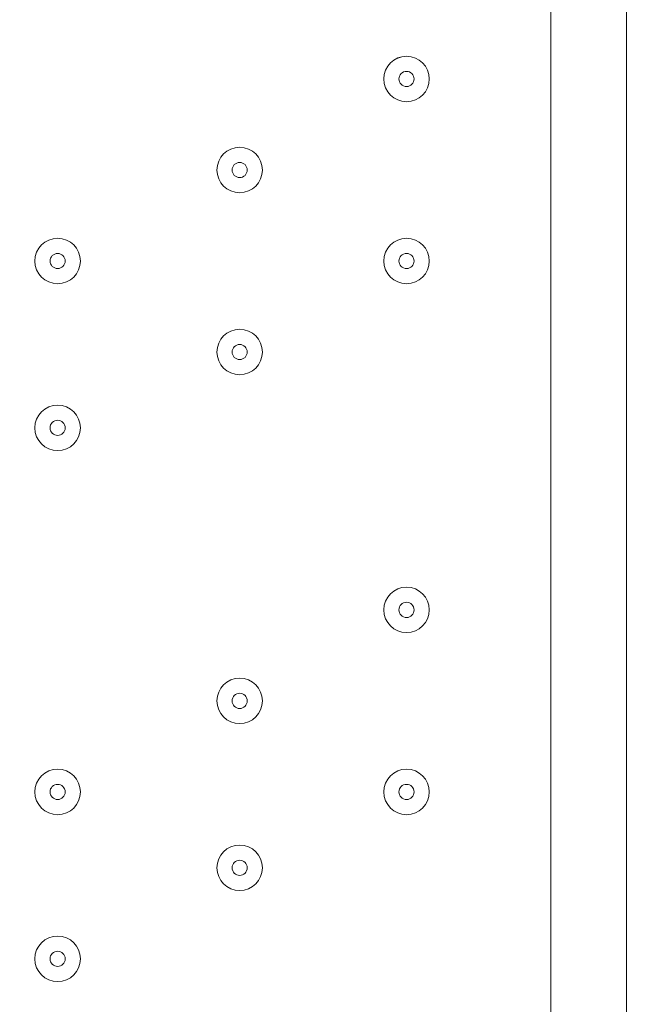
# Model space of a CAD drawing. Units: millimetres. Extents: x -5038 to 12176, y -10246 to 1180.
# Drawn here: x 3025 to 3156, y -7839 to -7633 of the extents above; entities that cross this region are included whole.
import ezdxf

# ---------------------------------------------------------------- set-up
doc = ezdxf.new("R2010")
doc.units = ezdxf.units.MM
doc.header["$MEASUREMENT"] = 0
doc.layers.add('Work Layer', color=7, linetype='Continuous', lineweight=0)

msp = doc.modelspace()

# ---------------------------------------------------------------- linework, layer by layer
at = {"layer": 'Work Layer', "color": 7, "lineweight": 9}
for p, q in [((3151.71, -7887.89), (3151.71, -7040.17)), ((3135.83, -7887.89), (3135.83, -7052.87))]:
    msp.add_line(p, q, dxfattribs=at)
at = {"layer": 'Work Layer', "color": 1, "lineweight": 9}
msp.add_open_spline([(9285.8, -5673.58), (9285.8, -5673.58), (8462.51, -5673.58), (8462.51, -5673.58), (8633.87, -5564.11), (8790.77, -5434.13), (8929.83, -5286.94), (9448.17, -5249.69), (9857.2, -4817.67), (9857.2, -4289.85), (9857.2, -4289.85), (9857.2, -3688.21), (9857.2, -3688.21), (9857.2, -3385.8), (9722.77, -3114.95), (9510.63, -2931.58), (9241.96, -1977.85), (8412.31, -1256.95), (7401.66, -1150.2), (7087.64, -533.61), (6447.38, -110.99), (5708, -110.99), (5708, -110.99), (5133.08, -110.99), (5133.08, -110.99), (4523.65, -110.99), (3981.65, -398.25), (3633.97, -844.38), (3633.97, -844.38), (3072.78, -844.38), (3072.78, -844.38), (2831.17, -844.38), (2601.51, -895.1), (2393.39, -985.96), (2085.46, -770.9), (1711.13, -644.37), (1307.04, -644.37), (1307.04, -644.37), (522.22, -644.37), (522.22, -644.37), (137.96, -219.87), (-417.37, 46.87), (-1035.05, 46.87), (-2160.65, 46.87), (-3079.28, -838.75), (-3132.47, -1951.17), (-3202.41, -2137.22), (-3240.93, -2338.65), (-3240.93, -2549.15), (-3240.93, -2549.15), (-3240.93, -2574.85), (-3240.93, -2574.85), (-3453.21, -2833.63), (-3580.69, -3164.63), (-3580.69, -3525.46), (-3580.69, -3525.46), (-3580.69, -3688.29), (-3580.69, -3688.29), (-3593.16, -3780.87), (-3600.19, -3875.19), (-3600.19, -3971.19), (-3600.19, -4067.2), (-3593.16, -4161.51), (-3580.69, -4254.1), (-3580.69, -4254.1), (-3580.69, -4423.99), (-3580.69, -4423.99), (-3580.69, -4886.41), (-3371.31, -5299.8), (-3042.34, -5574.95), (-3042.34, -5574.95), (-3042.34, -6525.12), (-3042.34, -6525.12), (-3042.34, -7090.13), (-2766.48, -7590.46), (-2342.35, -7899.58), (-2342.35, -7899.58), (-2342.35, -8223.17), (-2342.35, -8223.17), (-2342.35, -8775.46), (-1894.62, -9223.18), (-1342.34, -9223.18), (-1342.34, -9223.18), (-740.7, -9223.18), (-740.7, -9223.18), (-188.42, -9223.18), (259.3, -8775.46), (259.3, -8223.17), (259.3, -8223.17), (259.3, -7899.58), (259.3, -7899.58), (414.05, -7786.8), (548.97, -7648.62), (658, -7491.03), (658, -7491.03), (658, -7967.27), (658, -7967.27), (658, -8795.71), (1329.57, -9467.26), (2158, -9467.26), (2158, -9467.26), (2227.8, -9467.26), (2227.8, -9467.26), (2393.82, -9467.26), (2556.86, -9439.36), (2711.1, -9386.84), (2852.27, -9430.85), (3002.39, -9454.59), (3158.06, -9454.59), (3158.06, -9454.59), (3215.21, -9454.59), (3215.21, -9454.59), (3490.94, -9454.59), (3760.93, -9378.62), (3995.75, -9235.51), (3995.75, -9235.51), (4804.38, -9235.51), (4804.38, -9235.51), (5040.41, -9380.62), (5312.33, -9457.76), (5590.11, -9457.76), (5590.11, -9457.76), (5647.26, -9457.76), (5647.26, -9457.76), (5926.34, -9457.76), (6187.45, -9381.3), (6411.24, -9248.55), (6444.6, -9250.51), (6478.13, -9251.77), (6511.98, -9251.77), (6511.98, -9251.77), (9285.8, -9251.77), (9285.8, -9251.77), (10224.69, -9251.77), (10985.82, -8490.65), (10985.82, -7551.76), (10985.82, -7551.76), (10985.82, -7373.58), (10985.82, -7373.58), (10985.82, -6434.68), (10224.69, -5673.58), (9285.8, -5673.58)], degree=3, knots=[0, 0, 0, 0, 1, 1, 1, 2, 2, 2, 3, 3, 3, 4, 4, 4, 5, 5, 5, 6, 6, 6, 7, 7, 7, 8, 8, 8, 9, 9, 9, 10, 10, 10, 11, 11, 11, 12, 12, 12, 13, 13, 13, 14, 14, 14, 15, 15, 15, 16, 16, 16, 17, 17, 17, 18, 18, 18, 19, 19, 19, 20, 20, 20, 21, 21, 21, 22, 22, 22, 23, 23, 23, 24, 24, 24, 25, 25, 25, 26, 26, 26, 27, 27, 27, 28, 28, 28, 29, 29, 29, 30, 30, 30, 31, 31, 31, 32, 32, 32, 33, 33, 33, 34, 34, 34, 35, 35, 35, 36, 36, 36, 37, 37, 37, 38, 38, 38, 39, 39, 39, 40, 40, 40, 41, 41, 41, 42, 42, 42, 43, 43, 43, 44, 44, 44, 45, 45, 45, 46, 46, 46, 47, 47, 47, 47], dxfattribs=at)
at = {"layer": 'Work Layer', "color": 253, "lineweight": 9}
for points, knots in [([(8837.33, -1816.26), (8837.33, -1816.26), (2189.83, -8463.76), (2189.83, -8463.76), (2189.83, -8463.76), (2896.94, -8463.76), (2896.94, -8463.76), (2896.94, -8463.76), (4678.61, -6682.09), (4678.61, -6682.09), (4678.61, -6682.09), (4720.33, -6163.95), (4720.33, -6163.95), (4720.33, -6163.95), (4996.82, -6163.95), (4996.82, -6163.95), (5069.41, -6163.95), (5140.72, -6158.76), (5210.87, -6149.83), (5210.87, -6149.83), (9163.94, -2196.76), (9163.94, -2196.76), (9068.17, -2058.98), (8958.52, -1931.64), (8837.33, -1816.26)], [0, 0, 0, 0, 1, 1, 1, 2, 2, 2, 3, 3, 3, 4, 4, 4, 5, 5, 5, 6, 6, 6, 7, 7, 7, 8, 8, 8, 8]), ([(4170.02, -3683.57), (4170.02, -3683.57), (3197.39, -4656.2), (3197.39, -4656.2), (3107.37, -5552.02), (2395.12, -6264.25), (1499.31, -6354.28), (1499.31, -6354.28), (-317.83, -8171.42), (-317.83, -8171.42), (120.49, -8059.09), (490.72, -7776.93), (717.79, -7398.6), (750.83, -7507.83), (796.19, -7611.67), (851.88, -7708.83), (851.88, -7708.83), (4671.55, -3889.15), (4671.55, -3889.15), (4492.99, -3844.58), (4324.57, -3774.65), (4170.02, -3683.57)], [0, 0, 0, 0, 1, 1, 1, 2, 2, 2, 3, 3, 3, 4, 4, 4, 5, 5, 5, 6, 6, 6, 7, 7, 7, 7]), ([(5707.99, -3945.9), (5707.99, -3945.9), (5307.69, -3945.9), (5307.69, -3945.9), (5307.69, -3945.9), (1163.24, -8090.35), (1163.24, -8090.35), (1291.76, -8203.51), (1439.85, -8294.87), (1601.75, -8358.96), (1601.75, -8358.96), (6045.25, -3915.45), (6045.25, -3915.45), (5935.73, -3935.08), (5823.16, -3945.9), (5707.99, -3945.9)], [0, 0, 0, 0, 1, 1, 1, 2, 2, 2, 3, 3, 3, 4, 4, 4, 5, 5, 5, 5]), ([(4811.96, -7551.76), (4811.96, -7551.76), (4811.96, -7373.58), (4811.96, -7373.58), (4811.96, -6879.89), (5022.59, -6435.57), (5358.65, -6125), (5242.01, -6150.29), (5121.04, -6163.97), (4996.82, -6163.97), (4996.82, -6163.97), (4720.33, -6163.97), (4720.33, -6163.97), (4720.33, -6163.97), (4650.11, -7036.03), (4650.11, -7036.03), (4612.4, -7830.91), (3956.15, -8463.78), (3151.94, -8463.78), (3151.94, -8463.78), (2152.88, -8463.78), (2152.88, -8463.78), (2004.53, -8463.78), (1861.26, -8442.22), (1725.99, -8402.08), (1916.36, -9011.94), (2485.49, -9454.59), (3158.05, -9454.59), (3158.05, -9454.59), (3215.21, -9454.59), (3215.21, -9454.59), (3490.94, -9454.59), (3760.93, -9378.62), (3995.75, -9235.51), (3995.75, -9235.51), (4804.38, -9235.51), (4804.38, -9235.51), (5040.4, -9380.62), (5312.32, -9457.76), (5590.1, -9457.76), (5590.1, -9457.76), (5647.26, -9457.76), (5647.26, -9457.76), (5926.34, -9457.76), (6187.45, -9381.3), (6411.24, -9248.55), (5519.28, -9196.39), (4811.96, -8456.8), (4811.96, -7551.76)], [0, 0, 0, 0, 1, 1, 1, 2, 2, 2, 3, 3, 3, 4, 4, 4, 5, 5, 5, 6, 6, 6, 7, 7, 7, 8, 8, 8, 9, 9, 9, 10, 10, 10, 11, 11, 11, 12, 12, 12, 13, 13, 13, 14, 14, 14, 15, 15, 15, 16, 16, 16, 16])]:
    msp.add_open_spline(points, degree=3, knots=knots, dxfattribs=at)
at = {"layer": 'Work Layer', "color": 7, "lineweight": 9}
for points in [[(3105.67, -7649.77), (3108.3, -7649.77), (3110.43, -7647.64), (3110.43, -7645.01), (3110.43, -7642.38), (3108.3, -7640.24), (3105.67, -7640.24), (3103.04, -7640.24), (3100.91, -7642.38), (3100.91, -7645.01), (3100.91, -7647.64), (3103.04, -7649.77), (3105.67, -7649.77)], [(3105.67, -7640.24), (3103.04, -7640.24), (3100.91, -7642.37), (3100.91, -7645.01), (3100.91, -7647.64), (3103.04, -7649.77), (3105.67, -7649.77), (3108.3, -7649.77), (3110.43, -7647.64), (3110.43, -7645.01), (3110.43, -7642.38), (3108.3, -7640.24), (3105.67, -7640.24)], [(3105.67, -7643.42), (3104.79, -7643.42), (3104.08, -7644.13), (3104.08, -7645.01), (3104.08, -7645.88), (3104.79, -7646.59), (3105.67, -7646.59), (3106.55, -7646.59), (3107.26, -7645.88), (3107.26, -7645.01), (3107.26, -7644.13), (3106.55, -7643.42), (3105.67, -7643.42)], [(3070.75, -7659.29), (3068.12, -7659.29), (3065.98, -7661.43), (3065.98, -7664.06), (3065.98, -7666.69), (3068.12, -7668.82), (3070.75, -7668.82), (3073.38, -7668.82), (3075.51, -7666.69), (3075.51, -7664.06), (3075.51, -7661.43), (3073.38, -7659.3), (3070.75, -7659.29)], [(3070.75, -7668.82), (3073.38, -7668.82), (3075.51, -7666.69), (3075.51, -7664.06), (3075.51, -7661.43), (3073.38, -7659.3), (3070.75, -7659.3), (3068.12, -7659.3), (3065.98, -7661.43), (3065.98, -7664.06), (3065.98, -7666.69), (3068.12, -7668.82), (3070.75, -7668.82)], [(3070.75, -7662.47), (3069.87, -7662.47), (3069.16, -7663.18), (3069.16, -7664.06), (3069.16, -7664.93), (3069.87, -7665.64), (3070.75, -7665.65), (3071.62, -7665.65), (3072.33, -7664.93), (3072.33, -7664.06), (3072.33, -7663.18), (3071.62, -7662.47), (3070.75, -7662.47)], [(3032.65, -7687.87), (3035.28, -7687.87), (3037.41, -7685.74), (3037.41, -7683.11), (3037.41, -7680.48), (3035.28, -7678.34), (3032.65, -7678.34), (3030.01, -7678.34), (3027.88, -7680.48), (3027.88, -7683.11), (3027.88, -7685.74), (3030.01, -7687.87), (3032.65, -7687.87)], [(3032.65, -7678.34), (3030.02, -7678.34), (3027.88, -7680.48), (3027.88, -7683.11), (3027.88, -7685.74), (3030.01, -7687.87), (3032.65, -7687.87), (3035.28, -7687.87), (3037.41, -7685.74), (3037.41, -7683.11), (3037.41, -7680.48), (3035.28, -7678.34), (3032.65, -7678.34)], [(3105.67, -7687.87), (3108.3, -7687.87), (3110.43, -7685.74), (3110.43, -7683.11), (3110.43, -7680.48), (3108.3, -7678.34), (3105.67, -7678.34), (3103.04, -7678.34), (3100.91, -7680.48), (3100.91, -7683.11), (3100.91, -7685.74), (3103.04, -7687.87), (3105.67, -7687.87)], [(3105.67, -7678.34), (3103.04, -7678.34), (3100.91, -7680.48), (3100.91, -7683.11), (3100.91, -7685.74), (3103.04, -7687.87), (3105.67, -7687.87), (3108.3, -7687.87), (3110.43, -7685.74), (3110.43, -7683.11), (3110.43, -7680.48), (3108.3, -7678.34), (3105.67, -7678.34)], [(3032.65, -7681.52), (3031.77, -7681.52), (3031.06, -7682.23), (3031.06, -7683.11), (3031.06, -7683.98), (3031.77, -7684.69), (3032.65, -7684.69), (3033.52, -7684.69), (3034.23, -7683.98), (3034.23, -7683.11), (3034.23, -7682.23), (3033.52, -7681.52), (3032.65, -7681.52)], [(3105.67, -7681.52), (3104.79, -7681.52), (3104.08, -7682.23), (3104.08, -7683.11), (3104.08, -7683.98), (3104.79, -7684.69), (3105.67, -7684.69), (3106.55, -7684.69), (3107.26, -7683.98), (3107.26, -7683.11), (3107.26, -7682.23), (3106.55, -7681.52), (3105.67, -7681.52)], [(3070.75, -7706.92), (3073.38, -7706.92), (3075.51, -7704.79), (3075.51, -7702.16), (3075.51, -7699.53), (3073.38, -7697.39), (3070.75, -7697.39), (3068.12, -7697.39), (3065.98, -7699.53), (3065.98, -7702.16), (3065.98, -7704.79), (3068.12, -7706.92), (3070.75, -7706.92)], [(3070.75, -7697.39), (3068.12, -7697.39), (3065.98, -7699.52), (3065.98, -7702.16), (3065.98, -7704.79), (3068.12, -7706.92), (3070.75, -7706.92), (3073.38, -7706.92), (3075.51, -7704.79), (3075.51, -7702.16), (3075.51, -7699.53), (3073.38, -7697.39), (3070.75, -7697.39)], [(3070.75, -7700.57), (3069.87, -7700.57), (3069.16, -7701.28), (3069.16, -7702.16), (3069.16, -7703.03), (3069.87, -7703.74), (3070.75, -7703.74), (3071.62, -7703.74), (3072.33, -7703.03), (3072.33, -7702.16), (3072.33, -7701.28), (3071.62, -7700.57), (3070.75, -7700.57)], [(3032.65, -7722.79), (3035.28, -7722.79), (3037.41, -7720.66), (3037.41, -7718.03), (3037.41, -7715.4), (3035.28, -7713.27), (3032.65, -7713.27), (3030.01, -7713.27), (3027.88, -7715.4), (3027.88, -7718.03), (3027.88, -7720.66), (3030.01, -7722.79), (3032.65, -7722.79)], [(3032.65, -7713.27), (3030.02, -7713.27), (3027.88, -7715.4), (3027.88, -7718.03), (3027.88, -7720.66), (3030.01, -7722.79), (3032.65, -7722.79), (3035.28, -7722.79), (3037.41, -7720.66), (3037.41, -7718.03), (3037.41, -7715.4), (3035.28, -7713.27), (3032.65, -7713.27)], [(3032.65, -7716.44), (3031.77, -7716.44), (3031.06, -7717.15), (3031.06, -7718.03), (3031.06, -7718.91), (3031.77, -7719.62), (3032.65, -7719.62), (3033.52, -7719.62), (3034.23, -7718.91), (3034.23, -7718.03), (3034.23, -7717.15), (3033.52, -7716.44), (3032.65, -7716.44)], [(3105.67, -7760.89), (3108.3, -7760.89), (3110.43, -7758.76), (3110.43, -7756.13), (3110.43, -7753.5), (3108.3, -7751.37), (3105.67, -7751.37), (3103.04, -7751.37), (3100.91, -7753.5), (3100.91, -7756.13), (3100.91, -7758.76), (3103.04, -7760.89), (3105.67, -7760.89)], [(3105.67, -7751.37), (3103.04, -7751.37), (3100.91, -7753.5), (3100.91, -7756.13), (3100.91, -7758.76), (3103.04, -7760.89), (3105.67, -7760.89), (3108.3, -7760.89), (3110.43, -7758.76), (3110.43, -7756.13), (3110.43, -7753.5), (3108.3, -7751.37), (3105.67, -7751.37)], [(3105.67, -7754.54), (3104.79, -7754.54), (3104.08, -7755.25), (3104.08, -7756.13), (3104.08, -7757.01), (3104.79, -7757.72), (3105.67, -7757.72), (3106.55, -7757.72), (3107.26, -7757.01), (3107.26, -7756.13), (3107.26, -7755.26), (3106.55, -7754.54), (3105.67, -7754.54)], [(3070.75, -7779.94), (3073.38, -7779.94), (3075.51, -7777.81), (3075.51, -7775.18), (3075.51, -7772.55), (3073.38, -7770.42), (3070.75, -7770.42), (3068.12, -7770.42), (3065.98, -7772.55), (3065.98, -7775.18), (3065.98, -7777.81), (3068.12, -7779.94), (3070.75, -7779.94)], [(3070.75, -7770.42), (3068.12, -7770.42), (3065.98, -7772.55), (3065.98, -7775.18), (3065.98, -7777.81), (3068.12, -7779.94), (3070.75, -7779.94), (3073.38, -7779.94), (3075.51, -7777.81), (3075.51, -7775.18), (3075.51, -7772.55), (3073.38, -7770.42), (3070.75, -7770.42)], [(3070.75, -7773.59), (3069.87, -7773.59), (3069.16, -7774.3), (3069.16, -7775.18), (3069.16, -7776.06), (3069.87, -7776.77), (3070.75, -7776.77), (3071.62, -7776.77), (3072.33, -7776.06), (3072.33, -7775.18), (3072.33, -7774.3), (3071.62, -7773.59), (3070.75, -7773.59)], [(3032.65, -7798.99), (3035.28, -7798.99), (3037.41, -7796.86), (3037.41, -7794.23), (3037.41, -7791.6), (3035.28, -7789.47), (3032.65, -7789.47), (3030.01, -7789.47), (3027.88, -7791.6), (3027.88, -7794.23), (3027.88, -7796.86), (3030.01, -7798.99), (3032.65, -7798.99)], [(3032.65, -7789.47), (3030.02, -7789.47), (3027.88, -7791.6), (3027.88, -7794.23), (3027.88, -7796.86), (3030.01, -7798.99), (3032.65, -7798.99), (3035.28, -7798.99), (3037.41, -7796.86), (3037.41, -7794.23), (3037.41, -7791.6), (3035.28, -7789.47), (3032.65, -7789.47)], [(3105.67, -7798.99), (3108.3, -7798.99), (3110.43, -7796.86), (3110.43, -7794.23), (3110.43, -7791.6), (3108.3, -7789.47), (3105.67, -7789.47), (3103.04, -7789.47), (3100.91, -7791.6), (3100.91, -7794.23), (3100.91, -7796.86), (3103.04, -7798.99), (3105.67, -7798.99)], [(3105.67, -7789.47), (3103.04, -7789.47), (3100.91, -7791.6), (3100.91, -7794.23), (3100.91, -7796.86), (3103.04, -7798.99), (3105.67, -7798.99), (3108.3, -7798.99), (3110.43, -7796.86), (3110.43, -7794.23), (3110.43, -7791.6), (3108.3, -7789.47), (3105.67, -7789.47)], [(3032.65, -7792.64), (3031.77, -7792.64), (3031.06, -7793.35), (3031.06, -7794.23), (3031.06, -7795.11), (3031.77, -7795.82), (3032.65, -7795.82), (3033.52, -7795.82), (3034.23, -7795.11), (3034.23, -7794.23), (3034.23, -7793.36), (3033.52, -7792.65), (3032.65, -7792.64)], [(3105.67, -7792.64), (3104.79, -7792.64), (3104.08, -7793.35), (3104.08, -7794.23), (3104.08, -7795.11), (3104.79, -7795.82), (3105.67, -7795.82), (3106.55, -7795.82), (3107.26, -7795.11), (3107.26, -7794.23), (3107.26, -7793.36), (3106.55, -7792.65), (3105.67, -7792.64)], [(3070.75, -7814.87), (3073.38, -7814.87), (3075.51, -7812.74), (3075.51, -7810.11), (3075.51, -7807.48), (3073.38, -7805.34), (3070.75, -7805.34), (3068.12, -7805.34), (3065.98, -7807.48), (3065.98, -7810.11), (3065.98, -7812.74), (3068.12, -7814.87), (3070.75, -7814.87)], [(3070.75, -7805.34), (3068.12, -7805.34), (3065.98, -7807.47), (3065.98, -7810.11), (3065.98, -7812.74), (3068.12, -7814.87), (3070.75, -7814.87), (3073.38, -7814.87), (3075.51, -7812.74), (3075.51, -7810.11), (3075.51, -7807.48), (3073.38, -7805.34), (3070.75, -7805.34)], [(3070.75, -7808.52), (3069.87, -7808.52), (3069.16, -7809.23), (3069.16, -7810.11), (3069.16, -7810.98), (3069.87, -7811.69), (3070.75, -7811.69), (3071.62, -7811.69), (3072.33, -7810.98), (3072.33, -7810.11), (3072.33, -7809.23), (3071.62, -7808.52), (3070.75, -7808.52)], [(3032.65, -7824.39), (3030.02, -7824.39), (3027.88, -7826.53), (3027.88, -7829.16), (3027.88, -7831.79), (3030.01, -7833.92), (3032.65, -7833.92), (3035.28, -7833.92), (3037.41, -7831.79), (3037.41, -7829.16), (3037.41, -7826.53), (3035.28, -7824.4), (3032.65, -7824.39)], [(3032.65, -7833.92), (3035.28, -7833.92), (3037.41, -7831.79), (3037.41, -7829.16), (3037.41, -7826.53), (3035.28, -7824.4), (3032.65, -7824.4), (3030.01, -7824.4), (3027.88, -7826.53), (3027.88, -7829.16), (3027.88, -7831.79), (3030.01, -7833.92), (3032.65, -7833.92)], [(3032.65, -7827.57), (3031.77, -7827.57), (3031.06, -7828.28), (3031.06, -7829.16), (3031.06, -7830.03), (3031.77, -7830.74), (3032.65, -7830.74), (3033.52, -7830.74), (3034.23, -7830.03), (3034.23, -7829.16), (3034.23, -7828.28), (3033.52, -7827.57), (3032.65, -7827.57)]]:
    msp.add_open_spline(points, degree=3, knots=[0, 0, 0, 0, 1, 1, 1, 2, 2, 2, 3, 3, 3, 4, 4, 4, 4], dxfattribs=at)

doc.saveas('drawing.dxf')
